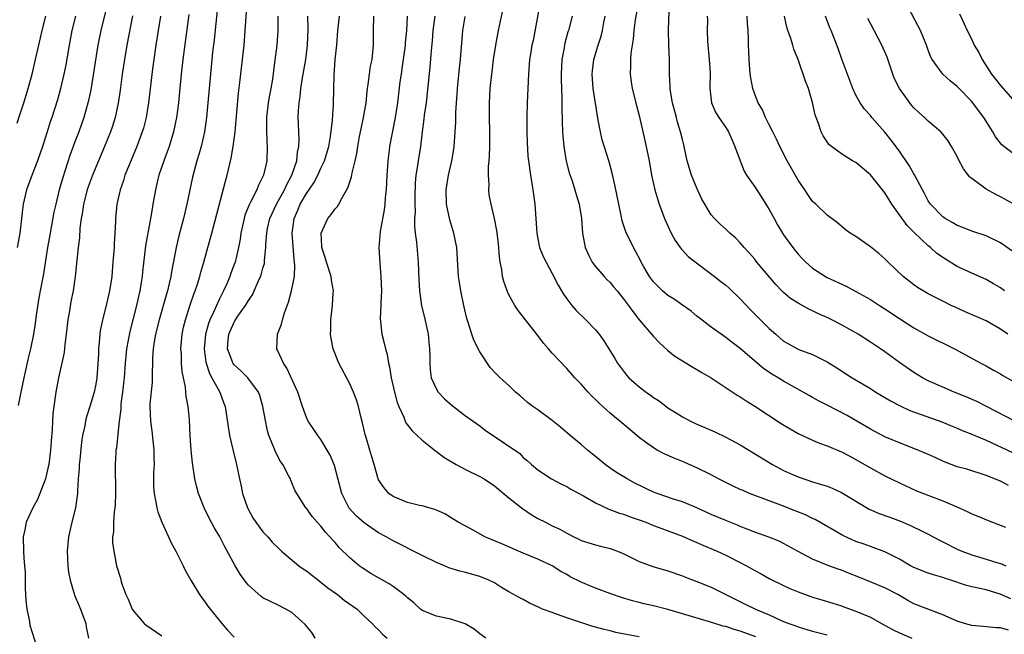
# Model space of a CAD drawing. Units: inches. Extents: x 2625000 to 2628000, y 1518000 to 1520980.
# Drawn here: x 2626863 to 2627000, y 1518542 to 1518627 of the extents above; entities that cross this region are included whole.
import ezdxf

# ---------------------------------------------------------------- set-up
doc = ezdxf.new("R2010")
doc.units = ezdxf.units.IN
doc.header["$MEASUREMENT"] = 0
doc.layers.add('LD26251518_2ft', color=132, linetype='Continuous')

msp = doc.modelspace()

# ---------------------------------------------------------------- linework, layer by layer
at = {"layer": 'LD26251518_2ft'}
for points, elevation in [([(2626890.98, 1518631), (2626890.25, 1518623.75), (2626890.04, 1518622.04), (2626889.73, 1518619), (2626889.4, 1518615), (2626889.19, 1518613), (2626888.9, 1518611), (2626888.45, 1518609), (2626888.15, 1518607.85), (2626887.88, 1518607), (2626887.28, 1518604.72), (2626886.47, 1518601), (2626886.18, 1518599.82), (2626886, 1518599), (2626885.39, 1518596.61), (2626885, 1518595), (2626884.35, 1518591.65), (2626884.26, 1518591), (2626884.05, 1518590.05), (2626883.79, 1518589), (2626883.6, 1518588.4), (2626882.64, 1518585), (2626882.16, 1518583), (2626881.97, 1518581.97), (2626881.83, 1518581), (2626881.73, 1518579.73), (2626881.71, 1518579), (2626881.66, 1518577.66), (2626881.68, 1518577), (2626881.66, 1518576.34), (2626881.38, 1518573.38), (2626881.37, 1518573), (2626881.43, 1518571), (2626881.63, 1518569.63), (2626881.91, 1518567), (2626881.91, 1518565.91), (2626881.95, 1518565), (2626881.87, 1518563.87), (2626881.87, 1518561.87), (2626881.94, 1518561), (2626882.2, 1518559.8), (2626882.33, 1518559), (2626882.47, 1518558.47), (2626883, 1518557), (2626883.92, 1518555), (2626884.24, 1518554.24), (2626884.94, 1518553), (2626885.95, 1518551), (2626886.28, 1518550.28), (2626887.03, 1518549), (2626888.23, 1518547), (2626888.54, 1518546.54), (2626889, 1518545.94), (2626889.39, 1518545.39), (2626891.32, 1518543), (2626892.1, 1518542.1), (2626893, 1518541.11)], 8142), ([(2626875.45, 1518628.55), (2626874.59, 1518625), (2626874.32, 1518623.68), (2626874.19, 1518623), (2626873.18, 1518616.82), (2626872.84, 1518615.16), (2626872.25, 1518613), (2626871.54, 1518611), (2626871, 1518609.61), (2626870.29, 1518607.71), (2626869.31, 1518604.69), (2626868.84, 1518603), (2626868.34, 1518601), (2626868.1, 1518599.9), (2626867.56, 1518597), (2626867.22, 1518595), (2626866.64, 1518591.36), (2626866.45, 1518590.45), (2626866.03, 1518588.03), (2626865.66, 1518585.66), (2626865.5, 1518584.5), (2626865.25, 1518583), (2626864.84, 1518581), (2626864.48, 1518579.52), (2626864.22, 1518578.22), (2626863.94, 1518577), (2626863.53, 1518575), (2626863.16, 1518573.16)], 8134), ([(2626904.2, 1518541), (2626903.74, 1518541.74), (2626902.85, 1518542.85), (2626901, 1518544.53), (2626900.18, 1518545), (2626899, 1518545.58), (2626898.03, 1518546.03), (2626897, 1518546.56), (2626896.74, 1518546.74), (2626895, 1518548.31), (2626894.68, 1518548.68), (2626893.85, 1518549.85), (2626893.16, 1518551), (2626891.69, 1518553.69), (2626891.02, 1518555), (2626890.27, 1518556.27), (2626889.58, 1518557.58), (2626888.87, 1518559), (2626888.09, 1518561), (2626887.87, 1518561.87), (2626887.59, 1518563), (2626887.24, 1518565.24), (2626887.06, 1518567), (2626886.93, 1518569), (2626886.83, 1518571.17), (2626886.66, 1518573), (2626886.4, 1518574.4), (2626886.29, 1518575.71), (2626885.85, 1518577.85), (2626885.76, 1518579), (2626885.72, 1518580.28), (2626885.66, 1518581), (2626885.83, 1518583), (2626886.03, 1518583.97), (2626886.28, 1518585), (2626886.94, 1518587.06), (2626887.44, 1518588.56), (2626887.63, 1518589), (2626887.95, 1518589.95), (2626888.28, 1518591), (2626888.42, 1518591.58), (2626888.84, 1518593), (2626889.4, 1518595), (2626889.93, 1518597), (2626891.8, 1518604.2), (2626892.05, 1518605), (2626892.62, 1518607.38), (2626892.9, 1518609), (2626893.15, 1518611), (2626893.63, 1518616.37), (2626893.81, 1518617.81), (2626894.38, 1518623), (2626894.56, 1518625), (2626894.81, 1518628.81)], 8144), ([(2626935.29, 1518628.71), (2626934.35, 1518623.65), (2626934.2, 1518623), (2626934.03, 1518622.03), (2626933.88, 1518621), (2626933.73, 1518619), (2626933.53, 1518615), (2626933.49, 1518613), (2626933.51, 1518611), (2626933.54, 1518609.54), (2626933.65, 1518607.65), (2626933.71, 1518607), (2626934, 1518605), (2626934.34, 1518603), (2626934.6, 1518601), (2626934.85, 1518597), (2626935, 1518596.19), (2626935.26, 1518595), (2626935.77, 1518593.77), (2626936.14, 1518593), (2626937, 1518591.41), (2626937.81, 1518589.81), (2626938.55, 1518588.55), (2626939, 1518587.93), (2626939.72, 1518587), (2626940.3, 1518586.3), (2626941.64, 1518585), (2626943, 1518583.63), (2626943.51, 1518583), (2626944.12, 1518582.12), (2626944.84, 1518581), (2626945.64, 1518579.64), (2626946.04, 1518579), (2626946.44, 1518578.44), (2626947, 1518577.7), (2626947.31, 1518577.31), (2626947.6, 1518577), (2626949, 1518575.75), (2626950, 1518575), (2626950.59, 1518574.59), (2626951, 1518574.28), (2626951.78, 1518573.79), (2626953, 1518572.84), (2626954.15, 1518572.15), (2626955, 1518571.61), (2626956.13, 1518571), (2626957, 1518570.59), (2626958.12, 1518570.12), (2626959.5, 1518569.5), (2626961, 1518568.79), (2626963, 1518567.71), (2626967.44, 1518565), (2626969, 1518564.18), (2626969.8, 1518563.8), (2626971, 1518563.29), (2626973, 1518562.62), (2626974.25, 1518562.25), (2626975, 1518561.99), (2626975.71, 1518561.71), (2626977, 1518561.14), (2626980.82, 1518558.82), (2626982.21, 1518558.21), (2626983.69, 1518557.69), (2626985.14, 1518557.14), (2626986.54, 1518556.54), (2626988.33, 1518555.67), (2626989, 1518555.36), (2626990.54, 1518554.54), (2626991, 1518554.32), (2626993, 1518553.29), (2626993.64, 1518553), (2626995, 1518552.48), (2626997, 1518551.91), (2626998.6, 1518551.4), (2626999, 1518551.29), (2626999.74, 1518551)], 8162), ([(2626948.92, 1518629), (2626948.49, 1518626.49), (2626948.28, 1518625), (2626948.18, 1518623.82), (2626947.87, 1518621.87), (2626947.81, 1518621), (2626947.83, 1518620.17), (2626947.77, 1518619), (2626947.92, 1518617.92), (2626948.07, 1518617), (2626948.64, 1518614.64), (2626949, 1518613.26), (2626949.82, 1518609.82), (2626950.39, 1518607), (2626950.74, 1518605), (2626951.2, 1518603), (2626951.61, 1518601.61), (2626951.81, 1518601), (2626952.53, 1518599), (2626953.45, 1518597), (2626953.98, 1518595.98), (2626954.71, 1518595), (2626954.82, 1518594.82), (2626955, 1518594.64), (2626955.78, 1518593.78), (2626959.45, 1518591), (2626960.31, 1518590.31), (2626961, 1518589.78), (2626961.42, 1518589.42), (2626963, 1518587.9), (2626964.4, 1518586.4), (2626967, 1518583.8), (2626967.9, 1518583), (2626969, 1518582.06), (2626969.67, 1518581.67), (2626970.9, 1518581), (2626971.08, 1518580.92), (2626973, 1518580.21), (2626975, 1518579.18), (2626976.35, 1518578.35), (2626977.56, 1518577.56), (2626978.48, 1518577), (2626981, 1518575.5), (2626981.77, 1518575), (2626983.79, 1518573.79), (2626985.1, 1518573.1), (2626986.47, 1518572.47), (2626990.88, 1518570.88), (2626992.29, 1518570.29), (2626993, 1518570.01), (2626993.7, 1518569.7), (2626995, 1518569.19), (2626995.42, 1518569), (2626997, 1518568.34), (2627000.66, 1518566.66)], 8168), ([(2627000.99, 1518571), (2626995.71, 1518573.71), (2626994.32, 1518574.32), (2626992.59, 1518575), (2626991, 1518575.69), (2626989, 1518576.59), (2626988.21, 1518577), (2626987, 1518577.72), (2626985, 1518579.1), (2626983, 1518580.57), (2626982.38, 1518581), (2626981, 1518581.93), (2626979.29, 1518583), (2626977, 1518584.29), (2626975.65, 1518585), (2626975, 1518585.32), (2626973.83, 1518585.83), (2626973, 1518586.24), (2626972.47, 1518586.47), (2626971, 1518587.3), (2626969.97, 1518587.97), (2626969, 1518588.78), (2626968.77, 1518589), (2626967.91, 1518589.91), (2626965.3, 1518593), (2626965, 1518593.38), (2626964.25, 1518594.25), (2626963.54, 1518595), (2626963, 1518595.65), (2626962.33, 1518596.33), (2626961.55, 1518597), (2626961, 1518597.55), (2626960.24, 1518598.24), (2626959.44, 1518599), (2626959, 1518599.52), (2626957.71, 1518601.71), (2626957, 1518603.2), (2626956.24, 1518605), (2626955.65, 1518607), (2626955.25, 1518609), (2626955.19, 1518609.19), (2626955, 1518609.94), (2626954.76, 1518611), (2626954.34, 1518612.34), (2626954.18, 1518613), (2626953.65, 1518615), (2626953.35, 1518616.65), (2626953.31, 1518617), (2626953.32, 1518617.32), (2626953.23, 1518619), (2626953.23, 1518621), (2626953.14, 1518623), (2626953.07, 1518625.07), (2626953.2, 1518629)], 8170), ([(2626863, 1518612.21), (2626863.37, 1518613.37), (2626863.93, 1518615), (2626864.54, 1518617), (2626865.07, 1518619), (2626865.56, 1518621), (2626866.03, 1518623), (2626866.48, 1518625), (2626866.97, 1518627)], 8130), ([(2626871.08, 1518627), (2626870.59, 1518625), (2626870.2, 1518623), (2626869.73, 1518620.27), (2626869.47, 1518619), (2626869, 1518617), (2626868.57, 1518615.43), (2626867.8, 1518613), (2626867.59, 1518612.41), (2626867.17, 1518611), (2626866.52, 1518609), (2626865.83, 1518607), (2626865.09, 1518605.09), (2626864.32, 1518603), (2626863.85, 1518601), (2626863.75, 1518600.25), (2626863.63, 1518599), (2626863.39, 1518597), (2626863.02, 1518595)], 8132), ([(2626878.97, 1518627.03), (2626878.19, 1518623), (2626877.85, 1518621), (2626877.55, 1518619), (2626877.25, 1518616.75), (2626877, 1518614.99), (2626876.58, 1518613), (2626876.2, 1518611.8), (2626875.92, 1518611), (2626875.1, 1518609), (2626873.42, 1518605), (2626873, 1518603.9), (2626872.69, 1518603), (2626872.17, 1518601), (2626872.06, 1518599.94), (2626871.87, 1518599), (2626871.7, 1518597.7), (2626871.65, 1518596.35), (2626871.46, 1518595), (2626871.25, 1518593.25), (2626871.03, 1518591), (2626870.75, 1518589), (2626870.45, 1518587.55), (2626870.25, 1518586.25), (2626870.03, 1518585), (2626869.8, 1518583), (2626869.6, 1518581.6), (2626869.51, 1518580.49), (2626868.71, 1518577), (2626868.34, 1518575), (2626868.07, 1518573), (2626867.96, 1518572.04), (2626867.89, 1518571), (2626867.85, 1518569.85), (2626867.71, 1518568.29), (2626867.64, 1518567), (2626867.37, 1518565), (2626867.32, 1518564.68), (2626866.91, 1518563), (2626865.84, 1518560.16), (2626865.17, 1518559), (2626864.27, 1518557), (2626864.06, 1518555.94), (2626863.85, 1518555), (2626863.88, 1518553), (2626863.95, 1518552.05), (2626864.05, 1518551), (2626864.1, 1518550.1), (2626864.13, 1518547.87), (2626864.16, 1518547), (2626864.21, 1518546.21), (2626864.34, 1518545), (2626864.7, 1518543.3), (2626864.78, 1518542.78), (2626865.73, 1518539.73)], 8136), ([(2626882.84, 1518627), (2626882.53, 1518625), (2626882.19, 1518623), (2626881.89, 1518621), (2626881.72, 1518619.72), (2626881.17, 1518615), (2626880.84, 1518613), (2626880.47, 1518611.53), (2626880.32, 1518611), (2626879.58, 1518609), (2626878.55, 1518606.55), (2626877.92, 1518605), (2626877.71, 1518604.29), (2626877.24, 1518603), (2626876.8, 1518601), (2626876.62, 1518599), (2626876.62, 1518598.62), (2626876.53, 1518597), (2626876.42, 1518595.58), (2626876.41, 1518595), (2626876.26, 1518593), (2626876.09, 1518591), (2626875.8, 1518589), (2626875.34, 1518587), (2626874.83, 1518585), (2626874.51, 1518583.49), (2626874.44, 1518583), (2626874.42, 1518582.42), (2626874.25, 1518581), (2626874.24, 1518580.24), (2626874.18, 1518579), (2626874.05, 1518577), (2626873.89, 1518576.11), (2626873.67, 1518575), (2626873.06, 1518573), (2626872.56, 1518571.44), (2626872.46, 1518571), (2626872.36, 1518570.36), (2626872.06, 1518569), (2626871.92, 1518568.08), (2626871.66, 1518565.66), (2626871.6, 1518565), (2626871.6, 1518564.4), (2626871.47, 1518563), (2626871.35, 1518561.35), (2626871.35, 1518561), (2626871.32, 1518560.68), (2626871.07, 1518559), (2626870.58, 1518557), (2626870.13, 1518555), (2626869.95, 1518553), (2626870.04, 1518551), (2626870.12, 1518550.12), (2626870.33, 1518549), (2626870.89, 1518547.11), (2626870.93, 1518546.93), (2626871.52, 1518545.52), (2626871.78, 1518545), (2626872.5, 1518543), (2626872.56, 1518542.56), (2626872.89, 1518541)], 8138), ([(2626886.76, 1518627.24), (2626885.9, 1518621), (2626885.69, 1518619), (2626885.46, 1518616.54), (2626885.3, 1518615), (2626885.04, 1518613), (2626884.64, 1518611), (2626884.03, 1518609), (2626883.76, 1518608.24), (2626883.28, 1518607), (2626882.6, 1518605), (2626882.45, 1518604.45), (2626882.12, 1518603), (2626881.79, 1518601), (2626881.66, 1518600.34), (2626881.47, 1518599), (2626880.75, 1518595.25), (2626880.34, 1518591.66), (2626880.29, 1518591), (2626880.18, 1518590.18), (2626879.98, 1518589), (2626879.78, 1518588.22), (2626879.53, 1518587), (2626878.61, 1518583.39), (2626878.14, 1518581), (2626878.03, 1518579.97), (2626877.94, 1518579), (2626877.81, 1518577), (2626877.74, 1518576.26), (2626877.6, 1518575), (2626877.37, 1518573.37), (2626877.34, 1518573), (2626877.33, 1518572.67), (2626877.13, 1518571), (2626877, 1518569.65), (2626876.74, 1518567.26), (2626876.68, 1518567), (2626876.66, 1518566.66), (2626876.55, 1518565), (2626876.55, 1518563.45), (2626876.59, 1518562.59), (2626876.61, 1518561), (2626876.56, 1518559.44), (2626876.52, 1518559), (2626876.42, 1518558.42), (2626876.33, 1518557), (2626876.32, 1518555.68), (2626876.21, 1518555), (2626876.21, 1518554.21), (2626876.36, 1518553), (2626876.76, 1518551), (2626877.29, 1518549.29), (2626877.35, 1518549), (2626877.5, 1518548.5), (2626878.05, 1518547), (2626878.35, 1518546.35), (2626878.91, 1518545), (2626879, 1518544.85), (2626880.58, 1518543), (2626880.8, 1518542.8), (2626883, 1518541.31)], 8140), ([(2626899.07, 1518627), (2626899.06, 1518625), (2626898.9, 1518623), (2626898.61, 1518620.61), (2626898.3, 1518618.3), (2626898.09, 1518617), (2626897.91, 1518616.09), (2626897.74, 1518615), (2626897.5, 1518613), (2626897.48, 1518611.48), (2626897.54, 1518609.54), (2626897.59, 1518609), (2626897.52, 1518607), (2626897.08, 1518605), (2626896.38, 1518603.62), (2626896.15, 1518603), (2626895.3, 1518601.3), (2626895.08, 1518600.92), (2626894.51, 1518599.49), (2626894.38, 1518599), (2626893.95, 1518597), (2626893.85, 1518596.15), (2626893.63, 1518595), (2626893.15, 1518593), (2626893.11, 1518592.89), (2626892.56, 1518591.44), (2626892.42, 1518591), (2626891.99, 1518589.99), (2626891.55, 1518589), (2626891.35, 1518588.65), (2626891, 1518587.93), (2626890.56, 1518587), (2626890.26, 1518586.26), (2626889.66, 1518585), (2626889.48, 1518584.52), (2626889.07, 1518583), (2626888.88, 1518581), (2626889.12, 1518579.13), (2626889.16, 1518579), (2626889.59, 1518577.59), (2626889.94, 1518577), (2626891.03, 1518575), (2626891.55, 1518573.55), (2626891.77, 1518573), (2626891.92, 1518572.08), (2626892.19, 1518570.19), (2626892.39, 1518569), (2626892.87, 1518566.88), (2626893.33, 1518565), (2626893.76, 1518563), (2626893.99, 1518561.99), (2626894.19, 1518561), (2626894.86, 1518559), (2626895.62, 1518557.62), (2626896.02, 1518557), (2626897, 1518555.69), (2626897.33, 1518555.33), (2626897.67, 1518555), (2626898.27, 1518554.27), (2626899.27, 1518553.27), (2626899.57, 1518553), (2626901.97, 1518551), (2626902.57, 1518550.57), (2626903, 1518550.3), (2626905, 1518548.74), (2626905.96, 1518547.96), (2626907.29, 1518547), (2626908.24, 1518546.24), (2626909.41, 1518545.41), (2626910.01, 1518545), (2626911, 1518544.03), (2626912.12, 1518543), (2626912.54, 1518542.54), (2626913, 1518542.11), (2626913.53, 1518541.53), (2626914.17, 1518541)], 8146), ([(2626927.82, 1518541), (2626927, 1518541.56), (2626926.2, 1518542.2), (2626924.94, 1518542.94), (2626923, 1518543.59), (2626922.27, 1518543.73), (2626921, 1518544), (2626919, 1518544.82), (2626918.77, 1518545), (2626917.85, 1518545.85), (2626917, 1518546.54), (2626916.77, 1518546.77), (2626916.49, 1518547), (2626915, 1518548.11), (2626914.47, 1518548.47), (2626913, 1518549.3), (2626911.93, 1518549.93), (2626910.7, 1518550.7), (2626910.29, 1518551), (2626909, 1518552.09), (2626907.54, 1518553.54), (2626907, 1518554.2), (2626906.6, 1518554.6), (2626906.26, 1518555), (2626905.63, 1518555.63), (2626905, 1518556.46), (2626904.48, 1518557), (2626903.8, 1518557.8), (2626903, 1518558.94), (2626902.94, 1518559), (2626901.68, 1518561), (2626901.43, 1518561.43), (2626901, 1518562.47), (2626900.84, 1518562.84), (2626900.79, 1518563), (2626900.6, 1518563.4), (2626899.74, 1518565), (2626899.42, 1518565.42), (2626898.73, 1518566.73), (2626898.42, 1518567.58), (2626897.83, 1518569), (2626897.64, 1518569.64), (2626897.29, 1518571.29), (2626896.99, 1518573), (2626896.56, 1518574.56), (2626896.39, 1518575), (2626894.91, 1518577), (2626893.94, 1518577.94), (2626893, 1518578.8), (2626892.91, 1518578.91), (2626892.85, 1518579), (2626892.79, 1518579.21), (2626892.09, 1518581), (2626892.18, 1518582.18), (2626892.27, 1518583), (2626893, 1518584.67), (2626893.13, 1518584.87), (2626893.2, 1518585), (2626893.64, 1518585.64), (2626894.61, 1518587), (2626895, 1518587.69), (2626895.55, 1518588.45), (2626895.8, 1518589), (2626896.39, 1518590.39), (2626896.68, 1518591), (2626896.77, 1518591.23), (2626897, 1518592.14), (2626897.2, 1518592.8), (2626897.23, 1518593), (2626897.23, 1518593.23), (2626897.41, 1518595), (2626897.41, 1518595.41), (2626897.52, 1518597), (2626897.65, 1518597.65), (2626897.95, 1518599), (2626898.88, 1518601), (2626899.98, 1518603), (2626900.28, 1518603.72), (2626901.01, 1518605), (2626901.69, 1518607), (2626901.8, 1518608.2), (2626901.98, 1518609), (2626902.01, 1518610.01), (2626901.95, 1518611), (2626901.9, 1518612.1), (2626901.88, 1518613), (2626901.91, 1518613.91), (2626902.01, 1518615), (2626902.15, 1518615.85), (2626902.26, 1518617), (2626902.48, 1518618.48), (2626902.91, 1518621), (2626903.17, 1518623), (2626903.25, 1518625.25), (2626903.19, 1518627)], 8148), ([(2626949, 1518541.14), (2626947, 1518541.51), (2626945.78, 1518541.78), (2626945, 1518541.98), (2626944.17, 1518542.17), (2626943, 1518542.51), (2626942.61, 1518542.61), (2626941.35, 1518543), (2626939, 1518543.81), (2626937.73, 1518544.27), (2626937, 1518544.51), (2626935.67, 1518545), (2626935.2, 1518545.2), (2626935, 1518545.32), (2626933.84, 1518545.84), (2626933, 1518546.31), (2626932.54, 1518546.54), (2626931, 1518547.4), (2626929.99, 1518547.99), (2626929, 1518548.61), (2626928.23, 1518549), (2626927, 1518549.49), (2626925, 1518550.05), (2626924.23, 1518550.23), (2626922.72, 1518550.72), (2626922.1, 1518551), (2626921, 1518551.44), (2626919, 1518552.43), (2626915, 1518554.46), (2626914.05, 1518555), (2626913, 1518555.54), (2626911, 1518556.92), (2626909.91, 1518557.91), (2626908.94, 1518558.94), (2626907.89, 1518561), (2626906.88, 1518564.88), (2626906.31, 1518566.31), (2626905, 1518568.47), (2626904.58, 1518569), (2626903.96, 1518569.96), (2626903.24, 1518571), (2626903, 1518571.51), (2626902.48, 1518573), (2626901.82, 1518575), (2626900.3, 1518578.3), (2626899.82, 1518579), (2626899, 1518580.83), (2626898.94, 1518580.94), (2626898.9, 1518581), (2626898.99, 1518583), (2626899.58, 1518584.42), (2626899.69, 1518585), (2626899.96, 1518585.96), (2626900.53, 1518587.47), (2626900.96, 1518589), (2626901.36, 1518591), (2626901.43, 1518592.57), (2626901.38, 1518593), (2626901.33, 1518593.33), (2626901.05, 1518597), (2626901.3, 1518599), (2626901.81, 1518600.19), (2626902.14, 1518601), (2626903, 1518602.48), (2626904.04, 1518603.96), (2626904.57, 1518605), (2626905, 1518605.96), (2626905.5, 1518607), (2626906.11, 1518609), (2626906.35, 1518610.35), (2626906.63, 1518612.63), (2626906.75, 1518614.75), (2626906.78, 1518617), (2626906.83, 1518618.83), (2626906.99, 1518620.99), (2626907.2, 1518623), (2626907.37, 1518625), (2626907.59, 1518627)], 8150), ([(2626965.14, 1518541.14), (2626963, 1518541.95), (2626962.16, 1518542.16), (2626961, 1518542.58), (2626960.64, 1518542.64), (2626958.75, 1518543.25), (2626955, 1518544.32), (2626953, 1518544.93), (2626951, 1518545.47), (2626949.72, 1518545.72), (2626949, 1518545.91), (2626948.12, 1518546.12), (2626946.59, 1518546.59), (2626945.12, 1518547.12), (2626943, 1518547.9), (2626941, 1518548.7), (2626939.48, 1518549.48), (2626939, 1518549.76), (2626938.21, 1518550.21), (2626936.97, 1518551), (2626935, 1518551.91), (2626933, 1518552.72), (2626932.35, 1518553), (2626930.04, 1518554.04), (2626927.7, 1518555), (2626926.14, 1518555.86), (2626923.99, 1518557), (2626923.4, 1518557.4), (2626922.17, 1518558.17), (2626921, 1518558.68), (2626920.79, 1518558.79), (2626919.96, 1518559), (2626919, 1518559.27), (2626918.67, 1518559.33), (2626917, 1518559.75), (2626915, 1518560.59), (2626914.41, 1518561), (2626913.78, 1518561.78), (2626913, 1518562.88), (2626912.93, 1518563), (2626912.38, 1518565), (2626912.04, 1518566.04), (2626911.78, 1518567), (2626911.26, 1518568.74), (2626911.13, 1518569.13), (2626910.75, 1518570.75), (2626910.57, 1518571.43), (2626910.2, 1518573), (2626909.92, 1518573.92), (2626909.5, 1518575), (2626909, 1518576.14), (2626907.51, 1518579), (2626906.7, 1518581), (2626906.41, 1518582.41), (2626906.35, 1518583), (2626906.39, 1518583.61), (2626906.39, 1518585), (2626906.57, 1518586.57), (2626906.63, 1518587), (2626906.73, 1518588.73), (2626906.77, 1518589), (2626906.5, 1518590.5), (2626906.45, 1518591), (2626905.78, 1518593), (2626905.62, 1518593.62), (2626905.15, 1518595), (2626905.16, 1518595.16), (2626905.04, 1518597), (2626905.95, 1518599), (2626906.44, 1518599.56), (2626907, 1518600.37), (2626907.32, 1518600.68), (2626907.5, 1518601), (2626907.98, 1518601.98), (2626908.75, 1518603.25), (2626909, 1518604.09), (2626909.24, 1518604.76), (2626909.33, 1518605.33), (2626909.77, 1518607), (2626910, 1518608), (2626910.12, 1518609), (2626910.36, 1518610.36), (2626910.56, 1518611.44), (2626910.9, 1518613), (2626911.25, 1518615), (2626911.4, 1518616.6), (2626911.46, 1518617), (2626911.55, 1518617.55), (2626911.73, 1518619), (2626911.89, 1518620.11), (2626912.08, 1518621), (2626912.28, 1518623), (2626912.27, 1518625), (2626912.35, 1518627)], 8152), ([(2626916.96, 1518627), (2626916.83, 1518625), (2626916.68, 1518623.32), (2626916.66, 1518623), (2626916.62, 1518622.62), (2626916.22, 1518619.78), (2626916.09, 1518619), (2626915.93, 1518617.93), (2626915.59, 1518615), (2626915.3, 1518613), (2626914.52, 1518609), (2626914.46, 1518608.46), (2626914.25, 1518607), (2626914.2, 1518606.2), (2626914.11, 1518605), (2626914.02, 1518603), (2626913.92, 1518601.92), (2626913.85, 1518601), (2626913.76, 1518600.24), (2626913.22, 1518597.22), (2626913.03, 1518595.03), (2626913.14, 1518592.86), (2626913.31, 1518591), (2626913.38, 1518589), (2626913.29, 1518587.29), (2626913.29, 1518587), (2626913.21, 1518585.21), (2626913.46, 1518583), (2626913.78, 1518581.78), (2626913.95, 1518581), (2626914.19, 1518580.19), (2626914.36, 1518579), (2626914.5, 1518578.5), (2626914.71, 1518577), (2626915.17, 1518575), (2626915.56, 1518573.56), (2626915.78, 1518573), (2626916.48, 1518571.52), (2626916.68, 1518571), (2626916.78, 1518570.78), (2626917.64, 1518569.64), (2626919, 1518568.37), (2626920.87, 1518566.87), (2626921, 1518566.8), (2626922.02, 1518566.02), (2626923.73, 1518565), (2626925, 1518564.31), (2626927, 1518563.35), (2626927.6, 1518563), (2626929, 1518562.06), (2626931, 1518560.37), (2626932.89, 1518558.89), (2626934.08, 1518558.08), (2626935, 1518557.55), (2626936.06, 1518557), (2626937, 1518556.52), (2626938.03, 1518556.03), (2626939, 1518555.48), (2626939.97, 1518555), (2626940.68, 1518554.68), (2626941, 1518554.5), (2626943, 1518553.87), (2626943.69, 1518553.69), (2626945, 1518553.38), (2626946.02, 1518553), (2626947, 1518552.58), (2626949, 1518551.58), (2626950.9, 1518550.9), (2626953, 1518550.3), (2626955, 1518549.6), (2626955.41, 1518549.41), (2626957, 1518548.82), (2626959, 1518548.04), (2626963.69, 1518545.69), (2626965.12, 1518545), (2626967, 1518544.21), (2626968.47, 1518543.53), (2626969, 1518543.3), (2626969.74, 1518543), (2626970.67, 1518542.67), (2626971, 1518542.53), (2626972.19, 1518542.19), (2626973, 1518541.95), (2626975, 1518541.42)], 8154), ([(2626920.78, 1518627), (2626920.51, 1518625), (2626920.39, 1518623.61), (2626920.26, 1518622.26), (2626920.07, 1518619.93), (2626919.55, 1518615), (2626919.31, 1518613.31), (2626919.26, 1518612.74), (2626919.02, 1518611), (2626918.77, 1518609), (2626918.44, 1518607), (2626918.37, 1518606.37), (2626918.16, 1518605), (2626918.07, 1518603.93), (2626917.99, 1518601.99), (2626917.98, 1518601), (2626918.03, 1518599.97), (2626917.97, 1518599), (2626917.96, 1518597.96), (2626918.07, 1518597), (2626918.24, 1518595.76), (2626918.45, 1518593), (2626918.55, 1518590.55), (2626918.66, 1518589), (2626918.94, 1518586.94), (2626919.32, 1518585.32), (2626919.83, 1518583), (2626919.93, 1518581.93), (2626920.04, 1518581), (2626920.08, 1518579.92), (2626920.06, 1518579), (2626920.1, 1518578.1), (2626920.27, 1518577), (2626921, 1518575.43), (2626921.25, 1518575), (2626922.1, 1518574.1), (2626923.15, 1518573.15), (2626923.35, 1518573), (2626925, 1518571.74), (2626926.09, 1518571), (2626927, 1518570.33), (2626927.75, 1518569.75), (2626932.5, 1518566.5), (2626933, 1518565.98), (2626933.54, 1518565.54), (2626934.12, 1518565), (2626935, 1518564.27), (2626936.88, 1518563), (2626938.28, 1518562.28), (2626939, 1518561.94), (2626939.59, 1518561.59), (2626941.34, 1518560.66), (2626943, 1518559.71), (2626944.83, 1518558.83), (2626946.28, 1518558.28), (2626947, 1518558.07), (2626947.77, 1518557.77), (2626949, 1518557.35), (2626949.94, 1518557), (2626951, 1518556.57), (2626951.66, 1518556.34), (2626955, 1518555.1), (2626956.44, 1518554.44), (2626957, 1518554.21), (2626957.83, 1518553.83), (2626959.79, 1518553), (2626961, 1518552.46), (2626963, 1518551.46), (2626963.85, 1518551), (2626965, 1518550.32), (2626965.87, 1518549.87), (2626967, 1518549.24), (2626969, 1518548.25), (2626969.85, 1518547.85), (2626971, 1518547.37), (2626972.75, 1518546.75), (2626973, 1518546.66), (2626974.29, 1518546.29), (2626975.82, 1518545.82), (2626977, 1518545.43), (2626977.31, 1518545.31), (2626979, 1518544.73), (2626981, 1518543.9), (2626982.55, 1518543), (2626984.15, 1518542.15), (2626985, 1518541.72), (2626986.73, 1518541)], 8156), ([(2627000.08, 1518542.08), (2626999, 1518542.39), (2626998.42, 1518542.42), (2626996.6, 1518542.6), (2626995, 1518542.72), (2626993.99, 1518543), (2626993, 1518543.31), (2626991, 1518544.2), (2626987, 1518545.74), (2626986.18, 1518546.18), (2626984.79, 1518547), (2626983, 1518547.92), (2626979.4, 1518549.4), (2626977.96, 1518549.96), (2626977, 1518550.37), (2626976.52, 1518550.52), (2626975.24, 1518551), (2626973, 1518551.9), (2626971, 1518552.98), (2626969, 1518554.09), (2626968.39, 1518554.39), (2626966.96, 1518554.96), (2626965, 1518555.65), (2626963.95, 1518556.05), (2626963, 1518556.44), (2626962.61, 1518556.61), (2626961, 1518557.26), (2626959, 1518558.1), (2626957, 1518558.99), (2626955, 1518559.83), (2626953.79, 1518560.21), (2626951.5, 1518561), (2626951, 1518561.19), (2626948.42, 1518562.42), (2626947.37, 1518563), (2626945.9, 1518563.9), (2626945, 1518564.51), (2626944.32, 1518565), (2626943, 1518566.12), (2626941.89, 1518567), (2626941, 1518567.75), (2626939.47, 1518569), (2626938.15, 1518570.15), (2626937, 1518571.1), (2626935, 1518572.56), (2626934.32, 1518573), (2626933.59, 1518573.59), (2626932.53, 1518574.53), (2626931.94, 1518575), (2626931, 1518575.93), (2626929.79, 1518577), (2626929.38, 1518577.38), (2626928.43, 1518578.43), (2626927, 1518580.56), (2626926.18, 1518582.18), (2626925.89, 1518583), (2626925.38, 1518584.62), (2626925.18, 1518585.18), (2626924.77, 1518587), (2626924.36, 1518589), (2626924.16, 1518590.16), (2626924.06, 1518591), (2626923.79, 1518595), (2626923.41, 1518597), (2626922.85, 1518598.85), (2626922.4, 1518601), (2626922.35, 1518603), (2626922.65, 1518605), (2626923.11, 1518607), (2626923.38, 1518608.62), (2626923.42, 1518609), (2626923.57, 1518611), (2626923.65, 1518612.35), (2626923.68, 1518613.68), (2626923.75, 1518615), (2626923.85, 1518616.15), (2626923.88, 1518617), (2626924.17, 1518619.83), (2626924.32, 1518621), (2626924.66, 1518625), (2626924.94, 1518626.94)], 8158), ([(2627000.4, 1518546.4), (2626998.95, 1518547.05), (2626997, 1518547.64), (2626996.14, 1518547.86), (2626995, 1518548.09), (2626994.28, 1518548.28), (2626992.11, 1518549), (2626991.26, 1518549.26), (2626991, 1518549.37), (2626989.73, 1518549.73), (2626989, 1518549.98), (2626987, 1518550.77), (2626986.56, 1518551), (2626985, 1518551.92), (2626983, 1518552.93), (2626981, 1518553.64), (2626980.01, 1518554.01), (2626979, 1518554.36), (2626977.17, 1518555.17), (2626973.38, 1518557.38), (2626973, 1518557.54), (2626972.03, 1518558.03), (2626970.61, 1518558.61), (2626968.62, 1518559.38), (2626967, 1518559.97), (2626964.3, 1518561), (2626963.38, 1518561.38), (2626963, 1518561.56), (2626962, 1518562), (2626960.01, 1518563), (2626959, 1518563.55), (2626957, 1518564.54), (2626955, 1518565.4), (2626953.85, 1518565.85), (2626952.49, 1518566.49), (2626951.52, 1518567), (2626951, 1518567.29), (2626949.92, 1518568.08), (2626949, 1518568.73), (2626947.77, 1518569.77), (2626946.37, 1518571), (2626945.59, 1518571.59), (2626945, 1518572.11), (2626943.47, 1518573.47), (2626943, 1518573.98), (2626942.47, 1518574.47), (2626941.97, 1518575), (2626941, 1518576.09), (2626940.14, 1518577), (2626939, 1518578.26), (2626937, 1518580.4), (2626936.48, 1518581), (2626935.8, 1518581.8), (2626935, 1518582.86), (2626933.29, 1518585), (2626933, 1518585.4), (2626932.3, 1518586.3), (2626931.81, 1518587), (2626931, 1518588.45), (2626930.75, 1518589), (2626930.31, 1518590.31), (2626930.14, 1518591), (2626930.02, 1518591.98), (2626929.81, 1518593), (2626929.72, 1518593.72), (2626929.58, 1518595.58), (2626929.36, 1518597.36), (2626929.03, 1518599), (2626928.55, 1518601), (2626928.29, 1518602.29), (2626928.22, 1518603), (2626928.27, 1518603.73), (2626928.17, 1518605), (2626928.2, 1518606.2), (2626928.29, 1518607), (2626928.34, 1518607.66), (2626928.38, 1518609), (2626928.38, 1518611), (2626928.33, 1518613), (2626928.32, 1518615), (2626928.43, 1518617), (2626928.59, 1518618.59), (2626928.69, 1518619.31), (2626928.86, 1518621), (2626929.18, 1518623), (2626929.47, 1518624.53), (2626929.59, 1518625), (2626930.25, 1518628.25)], 8160), ([(2626939.75, 1518627), (2626939.23, 1518625), (2626939.17, 1518624.83), (2626938.74, 1518623.26), (2626938.69, 1518623), (2626938.64, 1518622.64), (2626938.35, 1518621), (2626938.25, 1518619), (2626938.24, 1518618.24), (2626938.34, 1518615.66), (2626938.32, 1518614.32), (2626938.37, 1518612.37), (2626938.43, 1518611), (2626938.46, 1518610.46), (2626938.6, 1518609), (2626938.94, 1518606.94), (2626939.35, 1518605.35), (2626939.75, 1518604.25), (2626940.14, 1518603), (2626940.32, 1518602.32), (2626940.73, 1518601), (2626941.05, 1518599), (2626941.19, 1518597), (2626941.56, 1518595), (2626942, 1518594), (2626942.54, 1518593), (2626943, 1518592.39), (2626944.19, 1518591), (2626944.57, 1518590.57), (2626945, 1518590.15), (2626945.51, 1518589.51), (2626945.96, 1518589), (2626946.42, 1518588.42), (2626947, 1518587.74), (2626947.56, 1518587), (2626948.14, 1518586.14), (2626949.02, 1518585.02), (2626951, 1518582.68), (2626951.83, 1518581.83), (2626953, 1518580.77), (2626953.97, 1518579.97), (2626956.44, 1518578.44), (2626957, 1518578.15), (2626957.71, 1518577.71), (2626959, 1518576.98), (2626962.59, 1518574.59), (2626963, 1518574.35), (2626963.8, 1518573.8), (2626965, 1518573.06), (2626968.68, 1518570.68), (2626969.92, 1518569.92), (2626971, 1518569.29), (2626973, 1518568.35), (2626973.96, 1518567.96), (2626975, 1518567.59), (2626977, 1518566.74), (2626978.13, 1518566.13), (2626979, 1518565.68), (2626980.19, 1518565), (2626981, 1518564.52), (2626983, 1518563.41), (2626985, 1518562.44), (2626987.37, 1518561.37), (2626991, 1518559.96), (2626993.27, 1518559), (2626994.46, 1518558.46), (2626995, 1518558.19), (2626995.84, 1518557.84), (2626997.26, 1518557.26), (2626999.68, 1518556.32)], 8164), ([(2627000.09, 1518562.09), (2626999, 1518562.68), (2626997, 1518563.49), (2626994.34, 1518564.34), (2626993, 1518564.69), (2626991.32, 1518565.32), (2626991, 1518565.44), (2626989.95, 1518565.95), (2626988.58, 1518566.58), (2626987, 1518567.23), (2626985, 1518567.98), (2626983, 1518568.84), (2626981, 1518569.9), (2626977.77, 1518571.77), (2626975, 1518573.21), (2626973.8, 1518573.8), (2626973, 1518574.28), (2626972.52, 1518574.52), (2626971.72, 1518575), (2626969, 1518576.5), (2626968.22, 1518577), (2626967.45, 1518577.45), (2626966.25, 1518578.25), (2626963, 1518581.06), (2626961.89, 1518581.89), (2626961, 1518582.58), (2626960.36, 1518583), (2626959, 1518583.98), (2626957.3, 1518585.3), (2626957, 1518585.52), (2626956.19, 1518586.19), (2626955, 1518587.02), (2626953.86, 1518587.86), (2626953, 1518588.37), (2626952.24, 1518589), (2626951, 1518590.26), (2626950.44, 1518591), (2626949.66, 1518592.34), (2626949.3, 1518593), (2626949.21, 1518593.21), (2626948.52, 1518594.52), (2626948.22, 1518595), (2626947.19, 1518597.19), (2626946.69, 1518598.69), (2626946.55, 1518599.45), (2626946.19, 1518601), (2626945.68, 1518603.68), (2626945.3, 1518605.3), (2626944.86, 1518606.86), (2626943.92, 1518609.92), (2626943.66, 1518611), (2626943.37, 1518612.63), (2626943.24, 1518613.24), (2626942.66, 1518617), (2626942.51, 1518619), (2626942.55, 1518619.45), (2626942.76, 1518621), (2626943.36, 1518623), (2626943.76, 1518624.24), (2626943.93, 1518625), (2626944.14, 1518626.14), (2626944.32, 1518627)], 8166), ([(2626958.44, 1518627), (2626958.46, 1518626.46), (2626958.44, 1518625), (2626958.49, 1518623.51), (2626958.72, 1518621), (2626958.82, 1518619.18), (2626958.8, 1518617), (2626959.03, 1518615), (2626959.63, 1518613.63), (2626960.03, 1518613), (2626961, 1518611.62), (2626961.38, 1518611), (2626961.86, 1518609.86), (2626962.27, 1518609), (2626962.99, 1518606.99), (2626963.56, 1518605.56), (2626963.88, 1518605), (2626965, 1518603.38), (2626965.96, 1518601.96), (2626966.56, 1518601), (2626967, 1518600.28), (2626967.68, 1518599), (2626968.15, 1518598.15), (2626968.82, 1518597), (2626969, 1518596.74), (2626969.73, 1518595.73), (2626970.59, 1518594.59), (2626971, 1518594.1), (2626971.53, 1518593.53), (2626972.06, 1518593), (2626973, 1518592.13), (2626974.79, 1518591), (2626975, 1518590.88), (2626977.64, 1518589.64), (2626979, 1518588.94), (2626981, 1518587.83), (2626982.26, 1518587), (2626983, 1518586.53), (2626985, 1518585.19), (2626987, 1518583.9), (2626989, 1518582.8), (2626992.61, 1518581), (2626996.26, 1518579), (2626997, 1518578.62), (2626998.03, 1518578.03), (2626999, 1518577.53), (2626999.32, 1518577.32), (2627001, 1518576.34)], 8172), ([(2627000, 1518583), (2626999, 1518583.72), (2626997, 1518584.88), (2626994.12, 1518586.12), (2626992.74, 1518586.74), (2626992.18, 1518587), (2626991, 1518587.58), (2626989, 1518588.61), (2626988.3, 1518589), (2626987.49, 1518589.49), (2626987, 1518589.83), (2626986.34, 1518590.34), (2626985.51, 1518591), (2626983.43, 1518593), (2626983, 1518593.45), (2626982.16, 1518594.16), (2626981, 1518595.09), (2626980.68, 1518595.32), (2626979, 1518596.51), (2626978.19, 1518597), (2626977.5, 1518597.5), (2626976.44, 1518598.44), (2626975, 1518599.47), (2626973.47, 1518601), (2626973.2, 1518601.2), (2626973, 1518601.39), (2626972.33, 1518602.33), (2626971.92, 1518603), (2626971, 1518604.34), (2626969.47, 1518607), (2626968.46, 1518609), (2626968.01, 1518610.01), (2626967.49, 1518611), (2626967, 1518611.99), (2626966.51, 1518613), (2626966.06, 1518614.06), (2626965.5, 1518615), (2626965, 1518616.2), (2626964.72, 1518617), (2626964.46, 1518618.46), (2626964.38, 1518619), (2626964.25, 1518621), (2626964.18, 1518622.18), (2626964.16, 1518623), (2626964.16, 1518623.84), (2626964.08, 1518625), (2626963.99, 1518625.99), (2626963.96, 1518627)], 8174), ([(2626999.55, 1518589), (2626999, 1518589.41), (2626998, 1518590), (2626997, 1518590.56), (2626995, 1518591.44), (2626993, 1518592.39), (2626991.38, 1518593.38), (2626990.19, 1518594.19), (2626989.3, 1518595), (2626989, 1518595.23), (2626987.07, 1518597.07), (2626986.06, 1518598.06), (2626983.96, 1518601), (2626983, 1518602.59), (2626982.69, 1518603), (2626981, 1518605.07), (2626979, 1518606.75), (2626978.54, 1518607), (2626977, 1518607.95), (2626975.61, 1518609), (2626975.27, 1518609.27), (2626975, 1518609.63), (2626974.45, 1518610.45), (2626974.21, 1518611), (2626973.82, 1518612.18), (2626973.49, 1518613), (2626973.37, 1518613.37), (2626973, 1518615.06), (2626972.43, 1518617), (2626972.02, 1518618.02), (2626970.99, 1518621), (2626970.43, 1518622.43), (2626970.27, 1518623), (2626969.93, 1518624.07), (2626969.59, 1518625), (2626969.46, 1518625.46), (2626969.1, 1518627)], 8176), ([(2627000.54, 1518594.54), (2626999, 1518595.65), (2626997, 1518596.61), (2626995, 1518597.28), (2626993.77, 1518597.77), (2626993, 1518598.04), (2626992.41, 1518598.41), (2626991.33, 1518599), (2626991, 1518599.24), (2626989.3, 1518601), (2626989, 1518601.45), (2626988.49, 1518602.49), (2626988.18, 1518603), (2626987.08, 1518605.08), (2626987, 1518605.18), (2626986.35, 1518606.35), (2626985, 1518608.32), (2626983.87, 1518609.87), (2626983, 1518610.94), (2626981.19, 1518613), (2626981, 1518613.25), (2626980.16, 1518614.16), (2626979.57, 1518615), (2626979, 1518616.07), (2626978.58, 1518617), (2626977.06, 1518621.06), (2626976.55, 1518622.55), (2626975.56, 1518625), (2626975.38, 1518625.38), (2626974.78, 1518627)], 8178), ([(2627001, 1518607.79), (2626999.19, 1518609.19), (2626998.3, 1518610.3), (2626997.92, 1518611), (2626996.68, 1518613), (2626995.94, 1518613.94), (2626995, 1518615.19), (2626993.12, 1518617.12), (2626993, 1518617.26), (2626992.04, 1518618.04), (2626991, 1518619), (2626989.55, 1518621), (2626989.34, 1518621.34), (2626989, 1518622.28), (2626988.76, 1518623), (2626987.93, 1518625), (2626987.62, 1518625.62), (2626986.23, 1518628.23)], 8182), ([(2626993.32, 1518627.32), (2626993.96, 1518625.96), (2626994.36, 1518625), (2626995, 1518623.76), (2626995.36, 1518623), (2626995.98, 1518621.98), (2626996.47, 1518621), (2626997.76, 1518619), (2626998.3, 1518618.3), (2626999, 1518617.41), (2627001, 1518615.13)], 8184), ([(2627001, 1518600.91), (2626999, 1518602.02), (2626998.35, 1518602.35), (2626997, 1518603.08), (2626995, 1518604.53), (2626994.74, 1518604.74), (2626993.88, 1518605.88), (2626993.19, 1518607.19), (2626993, 1518607.61), (2626992.23, 1518609), (2626991.74, 1518609.74), (2626991, 1518610.7), (2626990.74, 1518611), (2626989, 1518612.5), (2626988.49, 1518613), (2626987.69, 1518613.69), (2626987, 1518614.33), (2626986.68, 1518614.68), (2626986.43, 1518615), (2626985, 1518616.99), (2626984.35, 1518618.35), (2626984.1, 1518619), (2626983.32, 1518621.32), (2626982.59, 1518623), (2626981, 1518626), (2626980.66, 1518626.66)], 8180)]:
    msp.add_lwpolyline(points, dxfattribs=dict(at, elevation=elevation))

doc.saveas('drawing.dxf')
